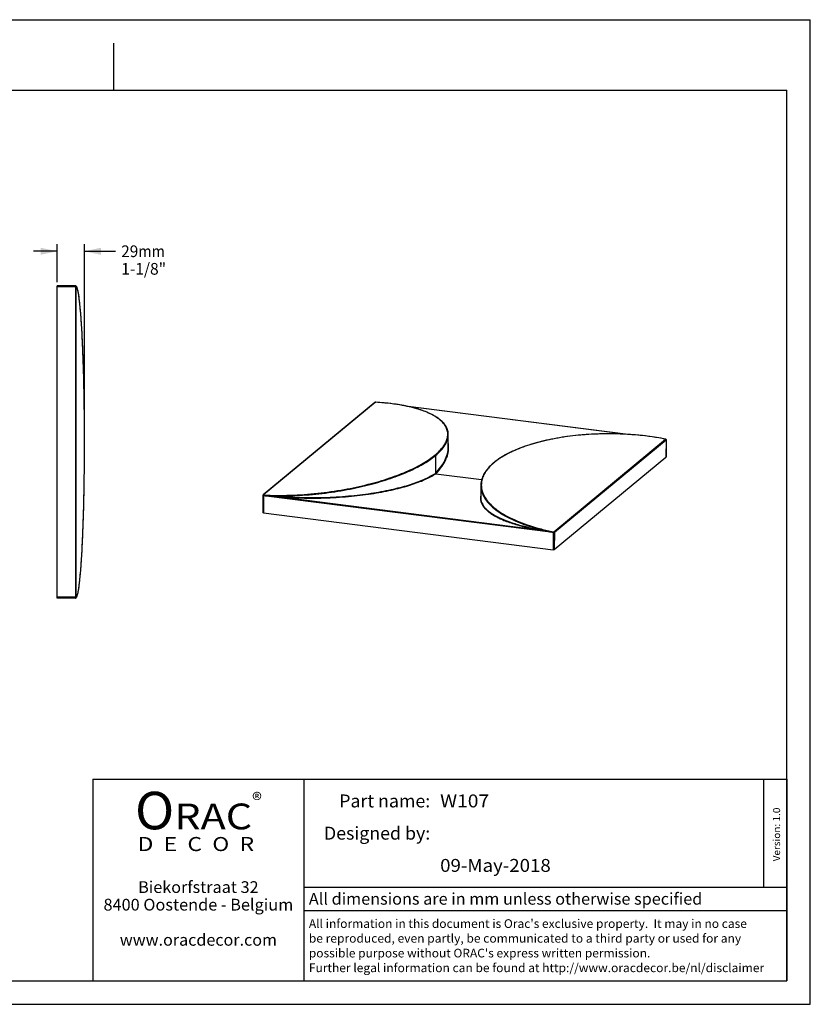
# Model space of a CAD drawing. Units: millimetres. Extents: x 0 to 297, y 0 to 210.
# Drawn here: x 128 to 297, y 0 to 210 of the extents above; entities that cross this region are included whole.
import ezdxf
from ezdxf.enums import TextEntityAlignment as Align

# ---------------------------------------------------------------- set-up
doc = ezdxf.new("R2010")
doc.units = ezdxf.units.MM
doc.header["$LTSCALE"] = 16.335
doc.layers.get('0').update_dxf_attribs({"linetype": 'CONTINUOUS'})
doc.layers.add('DTM_AXIS', color=7, linetype='CONTINUOUS')
doc.styles.get("Standard").update_dxf_attribs({"font": 'cgtime.ttf'})
doc.styles.add('TEXTSTYLE_2', font='trium.ttf')
doc.styles.add('TEXTSTYLE_3', font='calibri.ttf')
doc.dimstyles.new('DIMSTYLE_2', dxfattribs={"dimtxt": 2.5, "dimasz": 3.5, "dimexe": 1.5, "dimexo": 1, "dimgap": 1.25, "dimtad": 0, "dimtih": 1, "dimtoh": 1, "dimdec": 0, "dimlfac": 5, "dimtxsty": 'Standard', "dimblk": '_FILLED', "dimblk1": '_FILLED', "dimblk2": '_FILLED', "dimcen": 0.09, "dimadec": 0, "dimazin": 2, "dimtfac": 1, "dimtdec": 0, "dimtofl": 0, "dimtmove": 0, "dimatfit": 3, "dimldrblk": '_FILLED', "dimfxl": 1, "dimtolj": 1, "dimarcsym": 0})

# ---------------------------------------------------------------- blocks, each defined once
blk = doc.blocks.new('_FILLED')
at = {"color": 0, "linetype": 'ByBlock'}
blk.add_solid([(0, 0), (-1, 0.214), (-1, -0.214)], dxfattribs=at)
blk = doc.blocks.new('*D3')
at = {"color": 2, "linetype": 'Continuous', "transparency": 16777216}
for p, q in [((136.36, 154.05), (136.36, 162.11)), ((142.22, 120.95), (142.22, 162.11)), ((136.36, 160.61), (131.36, 160.61)), ((142.22, 160.61), (148.79, 160.61))]:
    blk.add_line(p, q, dxfattribs=at)
at = {"color": 2, "linetype": 'Continuous', "transparency": 16777216, "xscale": 3.5, "yscale": 3.5, "zscale": 3.5}
blk.add_blockref('_FILLED', (136.36, 160.61), dxfattribs=at)
at = {"color": 2, "linetype": 'Continuous', "transparency": 16777216, "xscale": 3.5, "yscale": 3.5, "zscale": 3.5, "rotation": 180}
blk.add_blockref('_FILLED', (142.22, 160.61), dxfattribs=at)
at = {"color": 2, "linetype": 'Continuous', "transparency": 16777216}
for s, p, p2 in [('29', (150.04, 159.36), (153.68, 159.36)), ('mm', (153.68, 159.36), (159.35, 159.36)), ('1-1/8"', (150.04, 155.61), (159.61, 155.61))]:
    blk.add_text(s, height=2.5, dxfattribs=at).set_placement(p, p2, align=Align.FIT)
blk = doc.blocks.new('*T4')
at = {"color": 7, "linetype": 'Continuous'}
for p, q in [((0, 0), (148, 0)), ((0, 0), (0, -43)), ((45, 0), (45, -43)), ((143, 0), (143, -23)), ((148, 0), (148, -43)), ((45, -23), (148, -23)), ((45, -28), (148, -28)), ((0, -43), (148, -43))]:
    blk.add_line(p, q, dxfattribs=at)
for s, height, p, p2 in [('O', 8, (8.97, -10.68), (17.37, -10.68)), ('RAC', 5.5, (17.37, -10.68), (33.96, -10.68))]:
    blk.add_text(s, height=height, dxfattribs=at).set_placement(p, p2, align=Align.FIT)
at = {"color": 7, "linetype": 'Continuous', "style": 'TEXTSTYLE_2'}
for s, p, p2 in [('®', (33.96, -5.92), (36.03, -5.92)), ('D  E  C  O  R', (9.53, -15.32), (34.39, -15.32))]:
    blk.add_text(s, height=3, dxfattribs=at).set_placement(p, p2, align=Align.FIT)
at = {"color": 7, "linetype": 'Continuous', "style": 'TEXTSTYLE_3'}
for s, height, width, p, p2 in [('Part name:', 2.75, 1.001579, (52.53, -6), (71.94, -6)), ('Designed by:', 2.75, 1.001154, (49.28, -12.88), (71.94, -12.88)), ('Biekorfstraat 32', 2.5, 1.001053, (9.66, -24.25), (35.34, -24.25)), ('All dimensions are in mm unless otherwise specified   ', 2.5, 1.001307, (46.06, -26.75), (132.3, -26.75)), ('8400 Oostende - Belgium', 2.5, 1.001011, (2.26, -28), (42.74, -28)), ("All information in this document is Orac's exclusive property.  It may in no case ", 1.85, 1.001323, (46.06, -31.71), (140.05, -31.71)), ('www.oracdecor.com', 2.5, 1.001484, (5.74, -35.5), (39.26, -35.5)), ('be reproduced, even partly, be communicated to a third party or used for any ', 1.85, 1.001508, (46.06, -34.85), (138.83, -34.85)), ("possible purpose without ORAC's express written permission. ", 1.85, 1.001252, (46.06, -38), (119.45, -38)), ('Further legal information can be found at http://www.oracdecor.be/nl/disclaimer ', 1.85, 1.001231, (46.06, -41.14), (143.73, -41.14))]:
    blk.add_text(s, height=height, dxfattribs=dict(at, width=width)).set_placement(p, p2, align=Align.FIT)
at = {"color": 2, "linetype": 'Continuous', "style": 'TEXTSTYLE_3'}
for s, width, p, p2 in [('W107', 1.000368, (74.06, -6), (84.51, -6)), ('09-May-2018', 1.000657, (74.06, -19.75), (97.65, -19.75))]:
    blk.add_text(s, height=2.75, dxfattribs=dict(at, width=width)).set_placement(p, p2, align=Align.FIT)
for s, width, p, p2 in [('1.0', 1.000593, (146.56, -9.03), (146.56, -6.04)), ('Version: ', 1.001115, (146.56, -17.5), (146.56, -9.03))]:
    blk.add_text(s, height=1.5, rotation=90, dxfattribs=dict(at, width=width)).set_placement(p, p2, align=Align.FIT)

msp = doc.modelspace()

# ---------------------------------------------------------------- linework, layer by layer
at = {"color": 5, "linetype": 'Continuous'}
for p, q in [((0, 210), (297, 210)), ((297, 0), (297, 210)), ((0, 0), (297, 0))]:
    msp.add_line(p, q, dxfattribs=at)
at = {"color": 4, "linetype": 'Continuous'}
msp.add_line((148.5, 195), (148.5, 205), dxfattribs=at)
at = {"color": 7, "linetype": 'Continuous'}
for p, q in [((5, 195), (292, 195)), ((292, 5), (292, 195)), ((136.36158, 86.65158), (136.36158, 153.25158)), ((140.25434, 153.25158), (136.36158, 153.25158)), ((140.26832, 153.05158), (136.36158, 153.05158)), ((266.23835, 120.40034), (266.22432, 116.6996)), ((242.4075, 96.98901), (266.22432, 116.6996)), ((180.39608, 108.48223), (180.3821, 104.79474)), ((180.3821, 104.79474), (242.14894, 96.95315)), ((242.16292, 100.64064), (242.14894, 96.95315)), ((242.42153, 100.68975), (242.4075, 96.98901)), ((140.26832, 86.85158), (136.36158, 86.85158)), ((140.25434, 86.65158), (136.36158, 86.65158)), ((5, 5), (292, 5))]:
    msp.add_line(p, q, dxfattribs=at)
for points, knots in [([(266.23772, 116.72254), (266.23771, 116.72056), (266.23632, 116.71148), (266.22976, 116.7041), (266.22432, 116.6996)], [0, 0, 0, 0, 0.218736551, 1, 1, 1, 1]), ([(180.3821, 104.79474), (180.36458, 104.79696), (180.33218, 104.80296), (180.28823, 104.81651), (180.254, 104.83819), (180.25405, 104.85504)], [0, 0, 0, 0, 0.360852819, 0.65586145, 1, 1, 1, 1]), ([(242.4075, 96.98901), (242.3955, 96.97908), (242.36005, 96.96428), (242.27365, 96.94676), (242.19954, 96.94673), (242.14894, 96.95315)], [0, 0, 0, 0, 0.176236145, 0.422753897, 1, 1, 1, 1])]:
    msp.add_open_spline(points, degree=3, knots=knots, dxfattribs=at)
at = {"layer": 'DTM_AXIS', "color": 7, "linetype": 'Continuous'}
for p, q in [((140.26449, 153.25106), (140.25432, 153.25104)), ((140.26278, 153.25081), (140.25432, 153.25104)), ((140.26412, 153.2508), (140.26279, 153.25081)), ((140.26412, 153.2508), (140.2747, 153.2508)), ((140.26832, 153.05158), (140.26832, 86.85158)), ((140.36808, 153.05158), (140.26832, 153.05158)), ((140.27223, 153.23107), (140.27113, 153.21186)), ((140.32972, 153.23998), (140.28619, 153.25006)), ((140.36808, 153.05158), (140.36808, 86.85158)), ((204.18545, 128.37279), (180.36863, 108.66219)), ((204.3124, 128.39718), (204.30253, 128.39776)), ((204.31231, 128.40239), (204.31269, 128.40238)), ((258.13414, 121.5511), (211.16001, 127.51468)), ((258.00689, 121.5586), (211.25266, 127.49426)), ((142.21666, 119.15977), (142.21719, 119.95158)), ((142.21695, 119.95158), (142.21719, 119.95158)), ((219.78838, 118.80904), (219.79847, 121.47038)), ((242.33509, 100.79526), (266.15192, 120.50585)), ((242.42153, 100.68975), (266.23835, 120.40034)), ((266.12115, 120.55545), (266.1206, 120.55557)), ((266.25175, 120.42372), (266.23772, 116.72253)), ((142.21224, 117.52178), (142.21502, 118.34297)), ((142.21502, 118.33989), (142.21667, 119.16266)), ((142.19723, 115.08132), (142.20336, 115.89512)), ((142.20334, 115.8915), (142.20837, 116.70886)), ((142.20835, 116.70544), (142.21226, 117.52503)), ((217.05255, 117.0298), (217.03817, 113.23695)), ((229.80811, 115.7564), (229.5101, 115.5172)), ((142.17233, 112.67746), (142.18175, 113.4776)), ((142.18171, 113.47348), (142.19005, 114.27918)), ((142.19001, 114.27521), (142.19726, 115.08512)), ((142.15041, 111.10373), (142.16196, 111.89182)), ((142.16189, 111.88745), (142.17239, 112.68172)), ((217.11002, 113.14989), (217.11252, 113.15185)), ((217.11002, 113.14989), (226.91075, 111.90565)), ((217.11253, 113.15174), (217.11503, 113.15416)), ((217.11504, 113.15405), (226.91203, 111.91027)), ((142.10985, 108.79939), (142.12446, 109.56412)), ((142.12437, 109.55943), (142.13797, 110.33223)), ((142.13789, 110.32763), (142.15047, 111.10822)), ((226.73332, 110.66405), (226.72323, 108.00305)), ((142.06061, 106.57709), (142.07807, 107.31293)), ((142.07796, 107.30797), (142.09448, 108.05367)), ((142.09437, 108.0488), (142.10995, 108.80417)), ((180.26808, 108.55623), (180.25405, 104.85504)), ((180.37997, 108.49382), (180.38001, 108.50383)), ((180.3963, 108.49199), (180.39572, 108.4998)), ((180.39579, 108.49989), (180.50866, 108.49647)), ((242.16292, 100.64064), (180.39608, 108.48223)), ((180.3963, 108.49199), (180.50913, 108.48372)), ((239.70646, 101.08378), (182.93023, 108.29179)), ((142.00338, 104.45173), (142.02345, 105.15397)), ((142.0233, 105.14875), (142.04252, 105.86236)), ((142.04239, 105.85723), (142.06074, 106.58213)), ((141.93886, 102.43403), (141.96131, 103.09964)), ((141.96113, 103.09418), (141.98281, 103.77218)), ((141.98265, 103.7668), (142.00353, 104.45704)), ((141.86779, 100.5319), (141.89238, 101.15838)), ((141.89217, 101.15273), (141.91607, 101.7924)), ((141.91586, 101.7868), (141.93905, 102.43956)), ((141.76408, 98.18477), (141.79116, 98.75662)), ((141.79089, 98.75085), (141.81738, 99.33658)), ((141.81713, 99.33083), (141.84301, 99.93028)), ((141.84277, 99.92455), (141.86802, 100.53759)), ((242.17965, 100.64805), (242.17968, 100.65808)), ((141.68048, 96.57096), (141.70916, 97.10053)), ((141.70885, 97.09473), (141.73702, 97.63849)), ((141.73672, 97.63269), (141.76436, 98.19055)), ((141.53221, 94.16763), (141.56301, 94.62502)), ((141.56264, 94.61937), (141.59306, 95.09129)), ((141.5927, 95.08558), (141.62273, 95.57209)), ((141.62239, 95.56633), (141.65199, 96.06725)), ((141.65165, 96.06147), (141.68081, 96.57675)), ((141.37514, 92.12045), (141.40761, 92.50747)), ((141.40719, 92.50236), (141.43934, 92.90307)), ((141.43893, 92.89782), (141.47074, 93.31219)), ((141.47033, 93.30683), (141.50183, 93.73554)), ((141.50143, 93.73006), (141.5326, 94.1732)), ((141.27715, 91.05483), (141.31057, 91.40176)), ((141.31013, 91.39707), (141.34323, 91.75703)), ((141.34279, 91.75219), (141.37556, 92.12543)), ((140.87392, 88.02729), (140.90747, 88.20586)), ((140.90703, 88.20343), (140.94079, 88.39539)), ((140.94034, 88.39273), (140.97427, 88.59834)), ((140.97381, 88.59546), (141.00791, 88.81511)), ((141.00744, 88.812), (141.0417, 89.04617)), ((141.0417, 89.04617), (141.0756, 89.29161)), ((140.25434, 86.65158), (136.36158, 86.65158)), ((140.25432, 86.65211), (140.26279, 86.65235)), ((140.25432, 86.65211), (140.26448, 86.6521)), ((140.2628, 86.65235), (140.26413, 86.65235)), ((140.26413, 86.65235), (140.2747, 86.65235)), ((140.36808, 86.85158), (140.26832, 86.85158)), ((140.27427, 86.65382), (140.2747, 86.65235)), ((140.28618, 86.65309), (140.32989, 86.66326)), ((140.33007, 86.6633), (140.3743, 86.68397)), ((140.4515, 86.74904), (140.48601, 86.79201)), ((140.58367, 86.96761), (140.61577, 87.04411)), ((140.61545, 87.0433), (140.64763, 87.1296)), ((140.6473, 87.12866), (140.67953, 87.22499)), ((140.67919, 87.22391), (140.71158, 87.33085)), ((140.71122, 87.32961), (140.74377, 87.44749)), ((140.7434, 87.44609), (140.77613, 87.57525)), ((140.77574, 87.57366), (140.80869, 87.71464)), ((140.80829, 87.71286), (140.84143, 87.86595)), ((140.84102, 87.86396), (140.87435, 88.0295))]:
    msp.add_line(p, q, dxfattribs=at)
for points in [[(142.21719, 119.95158), (142.21667, 120.74057), (142.21502, 121.56034), (142.21226, 122.37834), (142.20837, 123.19458), (142.20336, 124.0084), (142.19725, 124.81847), (142.19005, 125.62448), (142.18175, 126.42613), (142.17238, 127.22208), (142.16195, 128.01204), (142.15046, 128.7957), (142.13796, 129.57176), (142.12444, 130.33993), (142.10993, 131.09994), (142.09446, 131.85049), (142.07804, 132.59129), (142.06071, 133.32214), (142.04249, 134.04196), (142.02341, 134.7504), (142.0035, 135.44737), (141.98277, 136.13226), (141.96127, 136.80484), (141.93901, 137.46495), (141.91602, 138.11215), (141.89233, 138.74619), (141.86796, 139.367), (141.84295, 139.97433), (141.81732, 140.56805), (141.79109, 141.14802), (141.76429, 141.71411), (141.73694, 142.26618), (141.70908, 142.80415), (141.68072, 143.32793), (141.6519, 143.83743), (141.62264, 144.33259), (141.59297, 144.81339), (141.56291, 145.27965), (141.53249, 145.73146), (141.50172, 146.16911), (141.47063, 146.59244), (141.43923, 147.00155), (141.40749, 147.39712), (141.37544, 147.77914), (141.3431, 148.14752), (141.31044, 148.50278), (141.27746, 148.84515), (141.2442, 149.17425), (141.21073, 149.48963), (141.17706, 149.79144), (141.14322, 150.07955), (141.10934, 150.35329), (141.07544, 150.61274), (141.04154, 150.85812), (141.00775, 151.08911), (140.97411, 151.30579), (140.94064, 151.50865), (140.90733, 151.69809), (140.87421, 151.87435), (140.84131, 152.03781), (140.80857, 152.18903), (140.77603, 152.32834), (140.74368, 152.45603), (140.71149, 152.57261), (140.67945, 152.67841), (140.64756, 152.77376), (140.61571, 152.85921), (140.58392, 152.93497), (140.55205, 153.00159), (140.51957, 153.06014), (140.48627, 153.11079), (140.45177, 153.15382), (140.41479, 153.19007), (140.37429, 153.2192), (140.33006, 153.23986)], [(204.15168, 128.37051), (204.14367, 128.36584), (204.13599, 128.36075), (204.12865, 128.35516), (180.31102, 108.64391)], [(204.21795, 128.39367), (204.20725, 128.39121), (204.197, 128.38849), (204.18717, 128.38551), (204.17775, 128.38224), (204.16872, 128.37867), (204.16003, 128.37477), (204.15168, 128.37051)], [(204.26436, 128.40062), (204.25229, 128.39934), (204.24048, 128.39774), (204.22903, 128.39584), (204.21795, 128.39367)], [(204.28918, 128.4022), (204.27668, 128.40158), (204.26436, 128.40062)], [(204.31231, 128.40239), (204.30174, 128.40246), (204.28918, 128.4022)], [(219.79847, 121.46957), (219.79244, 121.68498), (219.7718, 121.90517), (219.73671, 122.12255), (219.68741, 122.33694), (219.62415, 122.54822), (219.54714, 122.75632), (219.45666, 122.9611), (219.35298, 123.16248), (219.23634, 123.3604), (219.10701, 123.55481), (218.96525, 123.74564), (218.81131, 123.93285), (218.64544, 124.11644), (218.46787, 124.29638), (218.27889, 124.47261), (218.07875, 124.6451), (217.86767, 124.81386), (217.64598, 124.97882), (217.41416, 125.13979), (217.17261, 125.29672), (216.92158, 125.44962), (216.66136, 125.59852), (216.39236, 125.74335), (216.11484, 125.88414), (215.82886, 126.021), (215.53476, 126.15393), (215.23286, 126.2829), (214.92319, 126.40802), (214.60605, 126.52928), (214.28176, 126.64668), (213.9503, 126.7603), (213.61199, 126.87015), (213.26712, 126.9762), (212.91565, 127.07856), (212.55788, 127.1772), (212.19409, 127.27213), (211.82419, 127.36344), (211.44848, 127.45111), (211.06724, 127.53513), (210.68029, 127.6156), (210.28792, 127.6925), (209.8904, 127.76583), (209.48752, 127.83567), (209.07956, 127.902), (208.66677, 127.96482), (208.24892, 128.0242), (207.82627, 128.08012), (207.39906, 128.13258), (206.96705, 128.18162), (206.53047, 128.22725), (206.08958, 128.26943), (205.64408, 128.30823), (205.19404, 128.34364), (204.73989, 128.37562), (204.31269, 128.40238)], [(266.1206, 120.55557), (265.67909, 120.63958), (265.19981, 120.72656), (264.71625, 120.80995), (264.22888, 120.88968), (263.73776, 120.96574), (263.24253, 121.03815), (262.74346, 121.10687), (262.2408, 121.17184), (261.7342, 121.2331), (261.22392, 121.29057), (260.71022, 121.34421), (260.19275, 121.39403), (259.67178, 121.43996), (259.14758, 121.48195), (258.61978, 121.51999), (258.08868, 121.55401), (257.55455, 121.58396), (257.01705, 121.60982), (256.47647, 121.63151), (255.9331, 121.64897), (255.38665, 121.66217), (254.83742, 121.67104), (254.28572, 121.67551), (253.73128, 121.67553), (253.17441, 121.67102), (252.61544, 121.66193), (252.05416, 121.64819), (251.49088, 121.62972), (250.92595, 121.60646), (250.35927, 121.57834), (249.79118, 121.54529), (249.22203, 121.50725), (248.65177, 121.46412), (248.08072, 121.41586), (247.50929, 121.36239), (246.93753, 121.30364), (246.36579, 121.23954), (245.79449, 121.17005), (245.22379, 121.09509), (244.65406, 121.0146), (244.08571, 120.92854), (243.51902, 120.83686), (242.95431, 120.73948), (242.39205, 120.6364), (241.83268, 120.52757), (241.2766, 120.41297), (240.72421, 120.29257), (240.176, 120.16638), (239.63234, 120.03435), (239.09366, 119.89648), (238.56052, 119.7528), (238.03326, 119.60329), (237.51232, 119.44795), (236.99832, 119.28686), (236.4915, 119.11996), (235.99239, 118.9473), (235.50206, 118.76915), (235.0208, 118.58552), (234.549, 118.39644), (234.08774, 118.20227), (233.63741, 118.0031), (233.19816, 117.79893), (232.77065, 117.58998), (232.35515, 117.37633), (231.95187, 117.15801), (231.56128, 116.93519), (231.18361, 116.70792), (230.8191, 116.47628), (230.46817, 116.24043), (230.13112, 116.00046), (229.80811, 115.7564)], [(266.1368, 120.55122), (266.12383, 120.55479), (266.12116, 120.55545)], [(266.16102, 120.54266), (266.14921, 120.54717), (266.1368, 120.55122)], [(266.25174, 120.42373), (266.25151, 120.43139), (266.25044, 120.44117), (266.24851, 120.4509), (266.24571, 120.46048), (266.24202, 120.46994), (266.23739, 120.47928), (266.23185, 120.48833), (266.22548, 120.49695), (266.21827, 120.50513), (266.21029, 120.5128), (266.20167, 120.51986), (266.19244, 120.52633), (266.18259, 120.53227), (266.17214, 120.5377), (266.16102, 120.54266)], [(229.5101, 115.5172), (229.25628, 115.30122), (229.00418, 115.07385), (228.76546, 114.84484), (228.54008, 114.61426), (228.32803, 114.38221), (228.12937, 114.14887), (227.94406, 113.91433), (227.77205, 113.67866), (227.61338, 113.44206), (227.468, 113.20461), (227.33587, 112.96639), (227.217, 112.72763), (227.11132, 112.48839), (227.01878, 112.24879), (226.93937, 112.00905), (226.873, 111.76927), (226.81958, 111.52954), (226.77907, 111.29014), (226.75136, 111.05116), (226.73632, 110.81271), (226.73332, 110.66454)], [(180.31105, 108.64393), (180.3058, 108.63936), (180.299, 108.6326), (180.29271, 108.6253), (180.28699, 108.61747), (180.2819, 108.60911), (180.27755, 108.60033), (180.27398, 108.5912), (180.27122, 108.58177), (180.26932, 108.57219), (180.2683, 108.56256), (180.26809, 108.55621)], [(141.10902, 89.54739), (141.14291, 89.82098), (141.17674, 90.10895), (141.21042, 90.41062), (141.24389, 90.72587), (141.2776, 91.05938)], [(141.1095, 89.55111), (141.14338, 89.82489), (141.17721, 90.11304), (141.21088, 90.41487), (141.24434, 90.73027)], [(141.04123, 89.04285), (141.07512, 89.28808), (141.1095, 89.55111)], [(140.3743, 86.68397), (140.41481, 86.71311), (140.45181, 86.74938)], [(140.48631, 86.79242), (140.51961, 86.84309), (140.55209, 86.90166), (140.58398, 86.96831)]]:
    msp.add_lwpolyline(points, dxfattribs=at)
for centre, radius, start, end in [((140.25434, 153.15158), 0.1, 84.1762615, 90), ((140.67651, 153.20248), 0.40529, 175.2347753, 175.954975), ((140.27464, 153.15682), 0.09398, 82.9289886, 89.9642924), ((140.25434, 153.15158), 0.1, 14.187704, 46.1201749), ((204.29829, 128.06348), 0.33431, 90.4283255, 93.9206543), ((204.2981, 128.08238), 0.31542, 89.1956805, 90.4205346), ((266.05599, 120.35164), 0.20608, 74.1678384, 75.8849315), ((237.41473, 106.06773), 12.28733, 129.6106328, 129.9145822), ((183.56693, 168.18921), 59.77104, 266.9436126, 267.0671066), ((180.46544, 109.0294), 0.55155, 261.3647971, 262.7749531), ((180.65733, 108.48117), 0.26126, 177.626595, 179.76815), ((180.29994, 108.47881), 0.20974, 1.3305614, 4.8257685), ((180.14739, 81.69136), 26.7456, 84.0276545, 84.9729981), ((236.14061, 77.358), 23.99225, 80.4453782, 81.4527564), ((252.62117, 152.59979), 52.98143, 258.4913873, 258.6338445), ((242.42426, 100.63958), 0.26135, 177.6080706, 179.7679144), ((242.23777, 101.23084), 0.59492, 262.7719472, 264.1127545), ((242.00144, 100.67232), 0.16317, 352.2827459, 355.0113511), ((140.25434, 86.75158), 0.1, 270, 275.8217017), ((140.27467, 86.74558), 0.09323, 270.0193746, 275.2343519), ((140.27446, 86.74813), 0.09579, 275.219829, 277.049939), ((140.27423, 86.74991), 0.09758, 277.054245, 280.2599334), ((140.27372, 86.75275), 0.10046, 280.2605666, 359.8026026)]:
    msp.add_arc(centre, radius, start, end, dxfattribs=at)
for points, knots in [([(140.27113, 153.21186), (140.27064, 153.20124), (140.26879, 153.14784), (140.26832, 153.09439), (140.26832, 153.05158)], [0, 0, 0, 0, 0.198840256, 1, 1, 1, 1]), ([(140.2747, 153.2508), (140.27446, 153.25018), (140.27335, 153.24534), (140.27298, 153.2404), (140.27262, 153.23615)], [0, 0, 0, 0, 0.135592545, 1, 1, 1, 1]), ([(140.37418, 153.15076), (140.37408, 153.1744), (140.35598, 153.22325), (140.30966, 153.24719), (140.28621, 153.25009)], [0, 0, 0, 0, 0.50014341, 1, 1, 1, 1]), ([(140.37418, 153.15076), (140.37241, 153.1475), (140.37153, 153.13596), (140.3693, 153.11496), (140.36842, 153.08535), (140.36808, 153.06335), (140.36808, 153.05158)], [0, 0, 0, 0, 0.111831777, 0.335987576, 0.645145629, 1, 1, 1, 1]), ([(142.21695, 119.95158), (142.21695, 121.90085), (142.1982, 125.75954), (142.12675, 130.54384), (142.03887, 134.27697), (141.95877, 136.96459), (141.86374, 139.54686), (141.75376, 141.99901), (141.62894, 144.29294), (141.48972, 146.39702), (141.3368, 148.27627), (141.19336, 149.68434), (141.0689, 150.6693), (140.97746, 151.29178), (140.88391, 151.82975), (140.78856, 152.2791), (140.70373, 152.59547), (140.63258, 152.80039), (140.58291, 152.91916), (140.53246, 153.01429), (140.47352, 153.0985), (140.41388, 153.14578), (140.37418, 153.15076)], [0, 0, 0, 0, 0.175188304, 0.346792704, 0.430022926, 0.510789153, 0.58844485, 0.662256744, 0.731392067, 0.794910021, 0.851766344, 0.900838424, 0.922097684, 0.94098696, 0.957379043, 0.971164125, 0.982260951, 0.986790324, 0.990643768, 0.993836501, 0.996404103, 1, 1, 1, 1]), ([(204.18545, 128.37279), (204.18019, 128.37308), (204.15977, 128.37253), (204.13953, 128.36416), (204.12787, 128.35452)], [0, 0, 0, 0, 0.258148719, 1, 1, 1, 1]), ([(204.27543, 128.39701), (204.25705, 128.39576), (204.22638, 128.39103), (204.19538, 128.38101), (204.18545, 128.37279)], [0, 0, 0, 0, 0.58838228, 1, 1, 1, 1]), ([(204.30253, 128.39776), (204.30328, 128.3985), (204.30601, 128.40091), (204.3097, 128.40245), (204.31231, 128.40239)], [0, 0, 0, 0, 0.287415777, 1, 1, 1, 1]), ([(216.95309, 117.13696), (217.28682, 117.41316), (217.89729, 117.96608), (218.66915, 118.85041), (219.23967, 119.74162), (219.59903, 120.63879), (219.73205, 121.53924), (219.62053, 122.43213), (219.25391, 123.29946), (218.63081, 124.12772), (217.74905, 124.91079), (216.60259, 125.64331), (215.18553, 126.31737), (213.496, 126.92255), (211.53922, 127.44697), (209.32985, 127.87845), (206.89363, 128.20595), (205.19349, 128.34509), (204.3124, 128.39718)], [0, 0, 0, 0, 0.055557229, 0.105409212, 0.150123882, 0.190645987, 0.228451936, 0.265609194, 0.304585635, 0.34783629, 0.397453754, 0.455047251, 0.521759703, 0.598294126, 0.684900411, 0.781331178, 0.886802148, 1, 1, 1, 1]), ([(140.37418, 86.7524), (140.41388, 86.75738), (140.47352, 86.80466), (140.53247, 86.88887), (140.58291, 86.984), (140.63258, 87.10277), (140.70373, 87.30768), (140.78856, 87.62405), (140.8839, 88.07339), (140.97746, 88.61135), (141.06889, 89.23383), (141.19336, 90.21877), (141.33679, 91.62683), (141.48972, 93.50607), (141.62893, 95.61015), (141.75375, 97.90408), (141.86374, 100.35623), (141.95877, 102.93852), (142.03887, 105.62615), (142.12675, 109.35929), (142.1982, 114.14361), (142.21695, 118.00231), (142.21695, 119.95158)], [0, 0, 0, 0, 0.003595957, 0.006163517, 0.009356285, 0.013209609, 0.017738921, 0.028835507, 0.042620407, 0.059012264, 0.077901255, 0.099160245, 0.148231923, 0.205087952, 0.268605823, 0.337741144, 0.411553256, 0.489209183, 0.569975839, 0.65320642, 0.824811476, 1, 1, 1, 1]), ([(217.05255, 117.0298), (217.46695, 117.37276), (218.20873, 118.05836), (218.97021, 119.02036), (219.39884, 119.79226), (219.62519, 120.3521), (219.76458, 120.91089), (219.79773, 121.28554), (219.79847, 121.46957)], [0, 0, 0, 0, 0.299979997, 0.561594495, 0.679932997, 0.791338921, 0.897370434, 1, 1, 1, 1]), ([(266.10625, 120.55149), (264.22557, 120.91736), (260.39288, 121.45542), (254.65632, 121.74616), (249.09675, 121.56588), (243.95652, 120.97232), (240.02749, 120.16709), (237.20764, 119.35974), (235.32946, 118.70912), (233.62547, 118.00064), (232.09948, 117.2397), (230.75541, 116.43138), (229.94867, 115.83833), (229.58073, 115.53383)], [0, 0, 0, 0, 0.15223849, 0.306962832, 0.45589818, 0.593712005, 0.717660288, 0.774067416, 0.826682151, 0.875511504, 0.920603503, 0.962050353, 1, 1, 1, 1]), ([(266.1206, 120.55557), (266.1195, 120.55578), (266.11439, 120.55609), (266.10948, 120.55373), (266.10625, 120.55149)], [0, 0, 0, 0, 0.222193751, 1, 1, 1, 1]), ([(266.15858, 120.51696), (266.15909, 120.52407), (266.14808, 120.5353), (266.13105, 120.54375), (266.11891, 120.54799), (266.11221, 120.5499)], [0, 0, 0, 0, 0.360562283, 0.64722183, 1, 1, 1, 1]), ([(266.15192, 120.50585), (266.15289, 120.50666), (266.15608, 120.50962), (266.15836, 120.51385), (266.15858, 120.51696)], [0, 0, 0, 0, 0.288489883, 1, 1, 1, 1]), ([(266.15192, 120.50585), (266.17554, 120.50118), (266.22004, 120.47349), (266.23844, 120.4244), (266.23835, 120.40034)], [0, 0, 0, 0, 0.50021695, 1, 1, 1, 1]), ([(266.23835, 120.40034), (266.24042, 120.40205), (266.24707, 120.40821), (266.25172, 120.41726), (266.25175, 120.42371)], [0, 0, 0, 0, 0.293792006, 1, 1, 1, 1]), ([(217.03817, 113.23695), (217.45974, 113.66333), (218.21666, 114.52737), (219.09894, 115.92625), (219.65265, 117.35471), (219.78646, 118.33395), (219.78838, 118.80904)], [0, 0, 0, 0, 0.282723647, 0.539597622, 0.775983928, 1, 1, 1, 1]), ([(217.11504, 113.15405), (217.60329, 113.64772), (218.46606, 114.65028), (219.27303, 116.0552), (219.66875, 117.18365), (219.84079, 118.01515), (219.89043, 118.84785), (219.83918, 119.39864), (219.79279, 119.6699)], [0, 0, 0, 0, 0.284830139, 0.539937089, 0.659000428, 0.774131159, 0.88710827, 1, 1, 1, 1]), ([(180.41434, 108.62811), (182.30928, 108.52774), (186.16263, 108.50542), (191.89389, 108.91379), (197.44867, 109.70668), (202.58455, 110.80682), (206.50712, 111.94908), (209.32499, 112.96684), (211.20263, 113.74217), (212.90584, 114.54719), (214.43071, 115.37669), (215.77338, 116.22573), (216.58304, 116.83072), (216.95309, 117.13696)], [0, 0, 0, 0, 0.149248964, 0.302644929, 0.451548491, 0.590199248, 0.715434961, 0.772522642, 0.825777034, 0.875149059, 0.920623897, 0.962220672, 1, 1, 1, 1]), ([(182.50444, 108.42644), (184.34993, 108.39053), (188.05675, 108.47216), (193.52338, 108.98141), (198.75386, 109.82266), (203.56155, 110.9274), (207.22724, 112.04554), (209.86244, 113.03062), (211.62249, 113.77821), (213.22279, 114.55197), (214.65999, 115.34743), (215.9307, 116.16036), (216.69967, 116.73776), (217.05255, 117.0298)], [0, 0, 0, 0, 0.153158643, 0.307290341, 0.455231571, 0.592403957, 0.716310469, 0.772892718, 0.825775779, 0.874921062, 0.920319691, 0.961993192, 1, 1, 1, 1]), ([(216.95309, 117.13696), (216.97902, 117.13551), (217.03083, 117.10949), (217.05265, 117.05604), (217.05255, 117.0298)], [0, 0, 0, 0, 0.497355705, 1, 1, 1, 1]), ([(229.58073, 115.53383), (229.56833, 115.53628), (229.54267, 115.5363), (229.51947, 115.52495), (229.5101, 115.5172)], [0, 0, 0, 0, 0.509812892, 1, 1, 1, 1]), ([(229.53062, 115.49214), (229.1983, 115.21412), (228.58898, 114.64721), (227.82681, 113.72011), (227.26698, 112.75808), (226.92045, 111.76373), (226.80078, 110.74266), (226.92085, 109.70528), (227.28898, 108.66402), (227.79221, 107.82559), (228.31131, 107.16347), (228.95333, 106.46474), (229.93709, 105.60572), (231.35351, 104.63642), (233.04188, 103.71072), (234.99623, 102.84344), (237.20173, 102.0505), (239.63261, 101.34801), (241.33602, 100.95956), (242.21806, 100.78184)], [0, 0, 0, 0, 0.051757368, 0.099135772, 0.142874608, 0.184034048, 0.224040499, 0.264632066, 0.307682918, 0.354981571, 0.380739502, 0.408111924, 0.468223963, 0.536258902, 0.612767787, 0.69791291, 0.791415677, 0.892519273, 1, 1, 1, 1]), ([(182.93023, 108.29179), (184.76577, 108.12843), (188.4411, 107.93047), (193.86531, 107.96971), (199.03772, 108.30909), (203.78201, 108.90346), (207.40386, 109.59335), (210.00864, 110.24583), (211.74349, 110.75715), (213.32136, 111.30265), (214.7392, 111.87885), (215.99386, 112.4824), (216.75853, 112.92359), (217.11002, 113.14989)], [0, 0, 0, 0, 0.158104887, 0.315519246, 0.465137099, 0.602570182, 0.725506301, 0.781184262, 0.832901782, 0.880629613, 0.924364973, 0.964133798, 1, 1, 1, 1]), ([(182.9511, 108.39392), (184.78198, 108.23092), (188.44788, 108.03337), (193.85793, 108.0724), (199.01642, 108.41078), (203.74756, 109.00341), (207.35921, 109.69127), (209.9566, 110.34178), (211.68651, 110.85155), (213.25993, 111.39539), (214.67381, 111.96983), (215.92502, 112.57152), (216.68761, 113.01136), (217.03817, 113.23695)], [0, 0, 0, 0, 0.158134712, 0.31556929, 0.465190757, 0.602614972, 0.725536738, 0.781207308, 0.832918003, 0.880639935, 0.924370565, 0.964135955, 1, 1, 1, 1]), ([(217.11002, 113.14989), (217.09024, 113.1524), (217.05169, 113.17464), (217.03707, 113.21635), (217.03767, 113.23663)], [0, 0, 0, 0, 0.495549274, 1, 1, 1, 1]), ([(217.11253, 113.15174), (217.09265, 113.15426), (217.05416, 113.17586), (217.03809, 113.21687), (217.03817, 113.237)], [0, 0, 0, 0, 0.498836055, 1, 1, 1, 1]), ([(217.11504, 113.15405), (217.09508, 113.15658), (217.05671, 113.1774), (217.03913, 113.21757), (217.03867, 113.23746)], [0, 0, 0, 0, 0.50275938, 1, 1, 1, 1]), ([(226.73332, 110.66405), (226.73249, 110.44693), (226.76343, 110.0058), (226.90823, 109.34552), (227.15405, 108.68319), (227.63656, 107.7681), (228.53847, 106.62505), (230.01734, 105.33912), (231.93859, 104.10951), (234.29981, 102.96349), (237.07821, 101.93226), (239.08894, 101.36765), (240.15322, 101.10766)], [0, 0, 0, 0, 0.037224321, 0.075492771, 0.115515649, 0.157967742, 0.252416942, 0.363033942, 0.492558408, 0.642348732, 0.812174023, 1, 1, 1, 1]), ([(180.26808, 108.55622), (180.26804, 108.54158), (180.29748, 108.52239), (180.33612, 108.51089), (180.36454, 108.50575), (180.38001, 108.50383)], [0, 0, 0, 0, 0.342010437, 0.635586163, 1, 1, 1, 1]), ([(180.36863, 108.66219), (180.36337, 108.66249), (180.34294, 108.66194), (180.32271, 108.65358), (180.31105, 108.64393)], [0, 0, 0, 0, 0.258147861, 1, 1, 1, 1]), ([(180.36863, 108.66219), (180.36535, 108.65949), (180.35876, 108.6516), (180.36709, 108.641), (180.37644, 108.63639), (180.39182, 108.63104), (180.40492, 108.62907), (180.41434, 108.62811)], [0, 0, 0, 0, 0.174521396, 0.336956117, 0.458579861, 0.611302248, 1, 1, 1, 1]), ([(180.38001, 108.50383), (180.38006, 108.51672), (180.37924, 108.54226), (180.38611, 108.57814), (180.39658, 108.60762), (180.40785, 108.62351), (180.41434, 108.62811)], [0, 0, 0, 0, 0.291595285, 0.576494471, 0.819941268, 1, 1, 1, 1]), ([(180.38263, 108.4841), (180.38265, 108.48686), (180.38766, 108.4919), (180.3934, 108.49215), (180.3963, 108.49199)], [0, 0, 0, 0, 0.486967434, 1, 1, 1, 1]), ([(180.50862, 108.49647), (180.67286, 108.49002), (181.33814, 108.467), (182.00355, 108.4473), (182.50444, 108.42644)], [0, 0, 0, 0, 0.246902008, 1, 1, 1, 1]), ([(180.50913, 108.48372), (180.67304, 108.47176), (181.33391, 108.42549), (181.99477, 108.37811), (182.49098, 108.33408)], [0, 0, 0, 0, 0.248069825, 1, 1, 1, 1]), ([(182.49098, 108.33408), (182.4967, 108.34676), (182.5028, 108.37793), (182.50487, 108.40911), (182.50444, 108.42644)], [0, 0, 0, 0, 0.445111918, 1, 1, 1, 1]), ([(182.50444, 108.42644), (182.54159, 108.42424), (182.69058, 108.41498), (182.83947, 108.40385), (182.9511, 108.39392)], [0, 0, 0, 0, 0.249280308, 1, 1, 1, 1]), ([(182.93023, 108.29179), (182.93391, 108.29569), (182.93929, 108.30902), (182.94796, 108.34272), (182.95082, 108.37271), (182.9511, 108.39392)], [0, 0, 0, 0, 0.152876688, 0.395583192, 1, 1, 1, 1]), ([(226.72458, 108.56657), (226.68111, 108.3978), (226.62619, 108.05155), (226.65366, 107.52087), (226.7952, 106.98934), (227.05248, 106.46048), (227.42695, 105.9361), (227.92078, 105.41746), (228.53672, 104.90594), (229.2776, 104.40338), (230.14585, 103.91217), (231.14313, 103.43515), (232.26985, 102.97553), (234.01291, 102.36667), (236.49827, 101.68761), (238.58932, 101.27264), (239.70646, 101.08378)], [0, 0, 0, 0, 0.032213352, 0.064292302, 0.097527584, 0.133190461, 0.172418838, 0.216166238, 0.265202249, 0.320134281, 0.381429164, 0.449425683, 0.524336669, 0.606241977, 0.790578682, 1, 1, 1, 1]), ([(226.72323, 108.00305), (226.72269, 107.84285), (226.75343, 107.51524), (226.89573, 107.02814), (227.13599, 106.54286), (227.47559, 106.06107), (227.91637, 105.58375), (228.46051, 105.11207), (229.11029, 104.64745), (229.86775, 104.19172), (230.7344, 103.74697), (232.09496, 103.14638), (234.07532, 102.45236), (236.77114, 101.73933), (238.71506, 101.35784), (239.74722, 101.18338)], [0, 0, 0, 0, 0.030938348, 0.063087055, 0.097477285, 0.135033771, 0.176541586, 0.222646159, 0.273868078, 0.330618981, 0.393212184, 0.461866426, 0.617701004, 0.797839748, 1, 1, 1, 1]), ([(239.70646, 101.08378), (239.71266, 101.08653), (239.7245, 101.09824), (239.7416, 101.13124), (239.74732, 101.16214), (239.74722, 101.18338)], [0, 0, 0, 0, 0.182804118, 0.427776747, 1, 1, 1, 1]), ([(239.74722, 101.18338), (239.78094, 101.17768), (239.91657, 101.15403), (240.05177, 101.12802), (240.15322, 101.10766)], [0, 0, 0, 0, 0.248423462, 1, 1, 1, 1]), ([(240.12303, 101.01742), (240.13294, 101.02839), (240.14675, 101.05855), (240.15269, 101.09034), (240.15322, 101.10766)], [0, 0, 0, 0, 0.460373628, 1, 1, 1, 1]), ([(240.12303, 101.01742), (240.46168, 100.96084), (241.14186, 100.83913), (241.82094, 100.71159), (242.16314, 100.65049)], [0, 0, 0, 0, 0.496910944, 1, 1, 1, 1]), ([(240.15322, 101.10766), (240.30893, 101.0734), (240.94134, 100.93191), (241.57294, 100.78669), (242.05058, 100.68373)], [0, 0, 0, 0, 0.246019573, 1, 1, 1, 1]), ([(242.16394, 100.65746), (242.1545, 100.65966), (242.13071, 100.66435), (242.09311, 100.67388), (242.0647, 100.68017), (242.05057, 100.68356)], [0, 0, 0, 0, 0.249785109, 0.6251122, 1, 1, 1, 1]), ([(242.16314, 100.6504), (242.16767, 100.64949), (242.17415, 100.64673), (242.17675, 100.64063), (242.17675, 100.63905)], [0, 0, 0, 0, 0.745420568, 1, 1, 1, 1]), ([(242.16394, 100.65746), (242.16541, 100.65713), (242.16863, 100.65724), (242.17406, 100.65372), (242.17782, 100.65067), (242.17965, 100.64805)], [0, 0, 0, 0, 0.240401834, 0.492519886, 1, 1, 1, 1]), ([(242.17968, 100.65808), (242.22737, 100.65188), (242.29671, 100.6509), (242.37766, 100.66674), (242.41039, 100.68053), (242.42153, 100.68975)], [0, 0, 0, 0, 0.582053992, 0.824929467, 1, 1, 1, 1]), ([(242.21806, 100.78184), (242.2128, 100.77651), (242.20366, 100.76029), (242.19267, 100.73143), (242.18473, 100.69608), (242.17973, 100.67089), (242.17969, 100.65808)], [0, 0, 0, 0, 0.171341541, 0.417428568, 0.70696164, 1, 1, 1, 1]), ([(242.21806, 100.78184), (242.24114, 100.77839), (242.27468, 100.77716), (242.31393, 100.78425), (242.32972, 100.79082), (242.33509, 100.79526)], [0, 0, 0, 0, 0.584326147, 0.825429378, 1, 1, 1, 1]), ([(242.33509, 100.79526), (242.35872, 100.79059), (242.40322, 100.7629), (242.42162, 100.71381), (242.42153, 100.68975)], [0, 0, 0, 0, 0.50021695, 1, 1, 1, 1]), ([(140.26832, 86.85158), (140.26832, 86.83627), (140.26857, 86.78295), (140.26935, 86.72962), (140.27112, 86.69165)], [0, 0, 0, 0, 0.28714022, 1, 1, 1, 1]), ([(140.27112, 86.69165), (140.2715, 86.68347), (140.27232, 86.67087), (140.27327, 86.65818), (140.27427, 86.65382)], [0, 0, 0, 0, 0.646738523, 1, 1, 1, 1]), ([(140.36808, 86.85158), (140.36808, 86.8398), (140.36842, 86.81781), (140.3693, 86.7882), (140.37153, 86.7672), (140.37241, 86.75566), (140.37418, 86.7524)], [0, 0, 0, 0, 0.35483511, 0.664004292, 0.888167587, 1, 1, 1, 1])]:
    msp.add_open_spline(points, degree=3, knots=knots, dxfattribs=at)
for points in [[(180.38263, 108.4841), (180.38082, 108.48693), (180.37996, 108.49046), (180.37997, 108.49382)], [(180.37997, 108.49381), (180.38366, 108.49809), (180.39014, 108.50007), (180.39579, 108.49989)], [(242.17965, 100.64805), (242.17964, 100.6449), (242.17878, 100.64146), (242.17675, 100.63905)]]:
    msp.add_open_spline(points, degree=3, dxfattribs=at)

# ---------------------------------------------------------------- block references
msp.add_blockref('*T4', (144, 47.99999))

# ---------------------------------------------------------------- dimensions: what is measured, and where the dimension line sits
at = {"color": 2, "linetype": 'Continuous'}
dim = msp.add_linear_dim(base=(142.21695, 160.61205), p1=(136.36158, 153.05158), p2=(142.21695, 119.95158), text='<>mm\\P1-1/8"', dimstyle='DIMSTYLE_2', dxfattribs=at)
dim.commit()
dim.dimension.update_dxf_attribs({"geometry": '*D3', "text_midpoint": (154.82816, 158.73705), "dimtype": 160})

doc.saveas('drawing.dxf')
